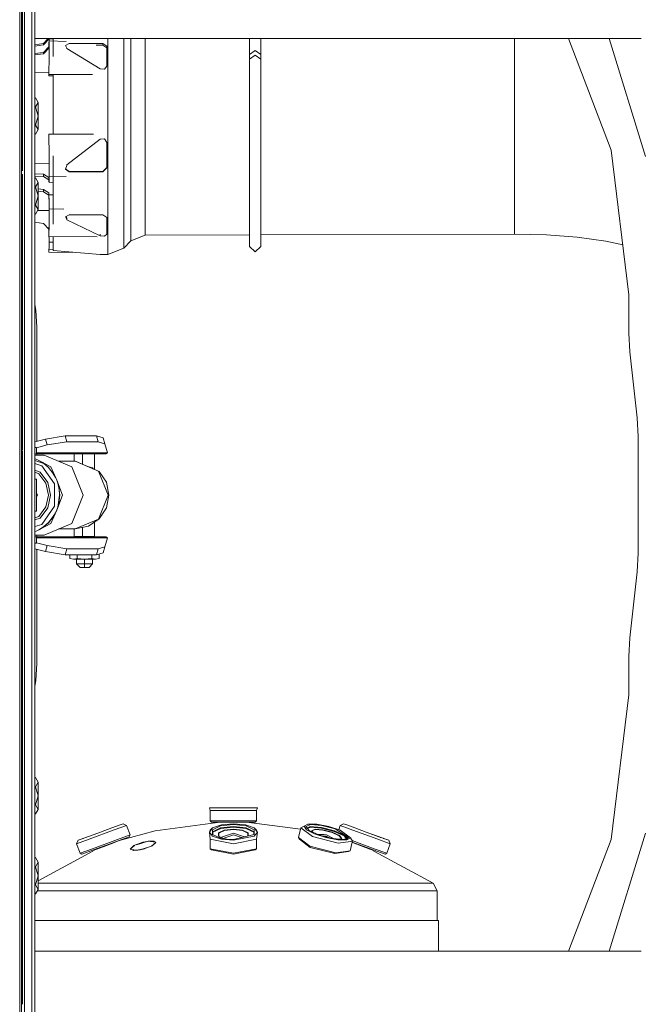
# Model space of a CAD drawing. Units: millimetres. Extents: x 835 to 9970, y -1525 to 1739.
# Drawn here: x 4353 to 4820, y -382 to 357 of the extents above; entities that cross this region are included whole.
import ezdxf

# ---------------------------------------------------------------- set-up
doc = ezdxf.new("R2010")
doc.units = ezdxf.units.MM
doc.layers.add('1', color=7, linetype='Continuous', true_color=0xffffff)

msp = doc.modelspace()

# ---------------------------------------------------------------- linework, layer by layer
at = {"layer": '1', "color": 18, "linetype": 'Continuous', "lineweight": 13}
for p, q in [((4355.400103, 243.193221), (4355.400103, 473.846495)), ((4353.360886, 261.08495), (4353.380221, 413.723528)), ((4354.59997, 206.501231), (4354.59997, 413.542122)), ((4356.884497, 401.061356), (4356.88402, 240.586281)), ((4362.515467, 200.463042), (4362.515467, 400.801331)), ((4364.799994, 200.325474), (4364.799994, 400.526285)), ((4415.626543, 342.457503), (4364.799994, 342.457503)), ((4371.12047, 338.708907), (4374.710641, 342.457503)), ((4371.17626, 337.701827), (4375.306624, 342.013955)), ((4375.250357, 337.776124), (4375.416773, 342.14738)), ((4375.250357, 337.776124), (4375.366705, 340.178281)), ((4375.306624, 342.013955), (4375.281842, 342.457503)), ((4375.306624, 342.013955), (4375.306624, 342.457503)), ((4375.403422, 340.63381), (4375.344294, 329.022259)), ((4375.366705, 340.178281), (4375.394839, 339.096308)), ((4375.401098, 340.177526), (4375.366705, 340.178281)), ((4375.394839, 339.096308), (4375.403422, 340.63381)), ((4375.416773, 342.14738), (4375.403422, 340.63381)), ((4388.165539, 340.353559), (4375.405891, 340.633755)), ((4378.572958, 342.078073), (4375.416773, 342.14738)), ((4378.572958, 342.457503), (4378.572958, 340.564208)), ((4378.572958, 340.564208), (4378.572958, 335.203946)), ((4415.626543, 342.457503), (4819.824465, 342.457503)), ((4419.508951, 335.203946), (4419.508951, 342.457503)), ((4431.387919, 342.457503), (4431.387919, 331.739634)), ((4436.794298, 340.813488), (4436.794298, 342.457503)), ((4436.794298, 340.813488), (4436.794298, 327.933609)), ((4447.400587, 342.457503), (4447.400587, 339.112043)), ((4525.808829, 342.457503), (4525.808829, 330.413818)), ((4525.808829, 342.457503), (4525.808829, 330.413818)), ((4534.191149, 342.457503), (4534.191149, 330.413818)), ((4534.191149, 342.457503), (4534.191149, 330.413818)), ((4724.639433, 342.457503), (4724.639433, 338.766158)), ((4765.089385, 342.457503), (4797.163951, 258.624107)), ((4795.628437, 342.457503), (4823.008048, 254.000008)), ((4364.799994, 337.656312), (4371.12047, 338.708907)), ((4364.799994, 336.639907), (4371.17626, 337.701827)), ((4371.17626, 337.701827), (4371.12047, 338.708907)), ((4371.12047, 331.071913), (4375.250357, 335.267067)), ((4371.17626, 332.078993), (4375.250357, 336.216998)), ((4375.250357, 335.267067), (4375.250357, 337.776124)), ((4375.388854, 337.773083), (4375.250357, 337.776124)), ((4375.394839, 339.096308), (4375.344294, 329.022259)), ((4375.397423, 339.455815), (4375.394839, 339.096308)), ((4378.572958, 328.985838), (4378.572958, 335.203946)), ((4390.573042, 338.685125), (4387.735384, 337.298661)), ((4387.735384, 337.298661), (4388.62707, 335.199714)), ((4388.62707, 335.199714), (4388.733881, 334.948838)), ((4413.784998, 319.699258), (4388.733881, 334.948838)), ((4390.573042, 338.685125), (4415.624636, 338.685125)), ((4410.754295, 337.514997), (4415.624636, 337.514997)), ((4415.624636, 338.685125), (4415.624636, 337.514997)), ((4418.624895, 336.623341), (4415.624636, 338.685125)), ((4415.624636, 337.514997), (4418.624895, 335.45801)), ((4418.624895, 336.623341), (4418.624895, 335.07967)), ((4418.624895, 335.07967), (4418.624895, 321.702152)), ((4419.508951, 316.311449), (4419.508951, 335.203946)), ((4447.400587, 337.018222), (4447.400587, 339.112043)), ((4447.400587, 337.018222), (4447.400587, 324.840456)), ((4525.808829, 330.413818), (4530.000227, 333.377302)), ((4530.000227, 333.377302), (4534.191149, 330.413818)), ((4724.639433, 338.766158), (4724.639433, 337.018222)), ((4724.639433, 317.318171), (4724.639433, 337.018222)), ((4364.799994, 331.197634), (4371.17626, 332.078993)), ((4364.799994, 330.198286), (4371.12047, 331.071913)), ((4371.12047, 331.071913), (4371.17626, 332.078993)), ((4375.344294, 329.022259), (4375.288981, 315.480769)), ((4431.387919, 313.869625), (4431.387919, 331.739634)), ((4436.794298, 311.18691), (4436.794298, 327.933609)), ((4525.808829, 330.413818), (4525.808829, 327.055067)), ((4525.808829, 327.055067), (4530.000227, 330.01855)), ((4525.808829, 327.055067), (4525.808829, 303.570539)), ((4530.000227, 330.01855), (4534.191149, 327.055067)), ((4534.191149, 330.413818), (4534.191149, 327.055067)), ((4534.191149, 327.055067), (4534.191149, 303.570539)), ((4413.784998, 319.699258), (4416.944044, 319.421828)), ((4416.944044, 319.421828), (4418.624895, 321.702152)), ((4447.400587, 310.440004), (4447.400587, 324.840456)), ((4375.294888, 316.926943), (4364.799994, 317.110139)), ((4408.020663, 315.548543), (4375.288981, 315.480769)), ((4375.301378, 314.50814), (4375.288981, 315.480769)), ((4378.572958, 314.516631), (4375.301378, 314.50814)), ((4378.572958, 294.344187), (4378.572958, 315.417211)), ((4419.508951, 316.311449), (4419.508951, 294.344187)), ((4431.387919, 313.869625), (4431.387919, 293.091238)), ((4436.794298, 311.18691), (4436.794298, 291.714668)), ((4447.400587, 309.006691), (4447.400587, 310.440004)), ((4724.639433, 317.318171), (4724.639433, 310.061395)), ((4447.400587, 309.006691), (4447.400587, 290.595919)), ((4525.808829, 303.570539), (4525.808829, 275.878102)), ((4534.191149, 303.570539), (4534.191149, 275.878102)), ((4724.639433, 290.595919), (4724.639433, 310.061395)), ((4364.799994, 297.913909), (4365.275877, 297.913909)), ((4367.099779, 294.510454), (4365.275877, 297.913909)), ((4364.799994, 291.106969), (4365.275877, 291.106969)), ((4365.275877, 291.106969), (4367.099779, 294.510454)), ((4367.099779, 284.299999), (4365.275877, 291.106969)), ((4367.099779, 284.299999), (4367.099779, 294.510454)), ((4378.572958, 294.344187), (4378.572958, 270.768601)), ((4419.508951, 294.344187), (4419.508951, 270.79919)), ((4431.387919, 270.820469), (4431.387919, 293.091238)), ((4436.794298, 270.843863), (4436.794298, 291.714668)), ((4447.400587, 290.595919), (4447.400587, 270.862877)), ((4724.639433, 290.595919), (4724.639433, 268.978685)), ((4365.275877, 277.49303), (4367.099779, 284.299999)), ((4367.099779, 274.089575), (4367.099779, 284.299999)), ((4364.799994, 277.49303), (4365.275877, 277.49303)), ((4367.099779, 274.089575), (4365.275877, 277.49303)), ((4365.275877, 270.68609), (4367.099779, 274.089575)), ((4525.808829, 275.878102), (4525.808829, 247.31791)), ((4534.191149, 275.878102), (4534.191149, 247.31791)), ((4364.799994, 270.68609), (4365.275877, 270.68609)), ((4408.717381, 270.805427), (4375.288981, 270.764589)), ((4375.344294, 254.415363), (4375.288981, 270.764589)), ((4413.784998, 266.848296), (4388.733881, 247.627079)), ((4416.944044, 267.175585), (4413.784998, 266.848296)), ((4418.624895, 264.464676), (4416.944044, 267.175585)), ((4419.508951, 247.280985), (4419.508951, 270.79919)), ((4431.387919, 270.820469), (4431.387919, 248.575091)), ((4436.794298, 270.843863), (4436.794298, 249.996841)), ((4447.400587, 269.078612), (4447.400587, 270.862877)), ((4447.400587, 251.152277), (4447.400587, 269.078612)), ((4724.639433, 268.978685), (4724.639433, 260.91969)), ((4353.355425, 217.975929), (4353.360886, 261.082741)), ((4418.624895, 264.464676), (4418.624895, 247.315913)), ((4724.639433, 232.807398), (4724.639433, 260.91969)), ((4375.403422, 238.599807), (4375.344294, 254.415363)), ((4378.572958, 254.464253), (4378.572958, 247.280985)), ((4797.163951, 258.624107), (4810.438621, 150.180966)), ((4364.799994, 248.636372), (4375.364865, 248.912991)), ((4375.394839, 239.307955), (4375.365183, 248.827792)), ((4378.572958, 238.691182), (4378.572958, 247.280985)), ((4388.62707, 247.282624), (4387.735384, 244.400859)), ((4390.573042, 242.454618), (4387.735384, 244.400859)), ((4390.573042, 242.788151), (4387.820283, 244.675237)), ((4388.733881, 247.627079), (4388.62707, 247.282624)), ((4418.624895, 245.669216), (4415.624636, 242.788151)), ((4415.624636, 242.454618), (4418.624895, 245.337039)), ((4418.624895, 245.337039), (4418.624895, 247.315913)), ((4419.508951, 225.392312), (4419.508951, 247.280985)), ((4431.387919, 227.871031), (4431.387919, 248.575091)), ((4436.794298, 249.996841), (4436.794298, 230.594262)), ((4447.400587, 251.152277), (4447.400587, 232.807398)), ((4525.808829, 247.31791), (4525.808829, 221.334666)), ((4534.191149, 247.31791), (4534.191149, 221.334666)), ((4355.400103, 158.030093), (4355.400103, 240.706415)), ((4356.88402, 240.586281), (4356.88402, 33.835877)), ((4364.799994, 241.004619), (4371.12047, 240.596458)), ((4364.799994, 239.281201), (4371.17626, 238.869429)), ((4364.799994, 237.913921), (4365.275877, 237.913921)), ((4367.099779, 234.510437), (4365.275877, 237.913921)), ((4371.12047, 240.596458), (4375.250357, 238.216296)), ((4371.17626, 238.869429), (4371.12047, 240.596458)), ((4371.17626, 238.869429), (4375.258043, 236.517261)), ((4375.250357, 238.216296), (4375.250357, 236.753166)), ((4375.250357, 236.753166), (4375.370462, 236.756628)), ((4375.250357, 236.753166), (4375.366705, 236.363411)), ((4375.306624, 235.026151), (4375.250357, 236.753166)), ((4375.394839, 239.307955), (4375.366705, 236.363411)), ((4375.403422, 238.599807), (4375.394839, 239.307955)), ((4388.187085, 238.968348), (4375.403422, 238.599807)), ((4375.416773, 234.478951), (4375.403422, 238.599807)), ((4375.406423, 236.757665), (4375.40939, 236.75775)), ((4378.572958, 214.593931), (4378.572958, 238.396402)), ((4390.573042, 242.788151), (4415.624636, 242.788151)), ((4390.573042, 242.454618), (4390.573042, 242.788151)), ((4390.573042, 242.454618), (4415.624636, 242.454618)), ((4415.624636, 242.454618), (4415.624636, 242.788151)), ((4364.799994, 231.106967), (4365.275877, 231.106967)), ((4365.275877, 231.106967), (4367.099779, 234.510437)), ((4367.099779, 224.299997), (4365.275877, 231.106967)), ((4367.099779, 224.299997), (4367.099779, 234.510437)), ((4367.099779, 229.688177), (4371.17626, 229.226962)), ((4371.12047, 227.499947), (4371.17626, 229.226962)), ((4371.17626, 229.226962), (4375.306624, 226.646245)), ((4375.306624, 235.026151), (4375.416773, 234.478951)), ((4375.410663, 236.364678), (4375.366705, 236.363411)), ((4378.572958, 234.56994), (4375.416773, 234.478951)), ((4436.794298, 230.594262), (4436.794298, 213.958383)), ((4447.400587, 228.525788), (4447.400587, 232.807398)), ((4724.639433, 232.807398), (4724.639433, 228.785768)), ((4365.275877, 217.493042), (4367.099779, 224.299997)), ((4367.099779, 227.95484), (4371.12047, 227.499947)), ((4367.099779, 214.089558), (4367.099779, 224.299997)), ((4371.12047, 227.499947), (4375.250357, 224.919215)), ((4375.250357, 224.919215), (4375.306624, 226.646245)), ((4375.250357, 223.456085), (4375.306624, 225.183114)), ((4375.250357, 224.919215), (4375.250357, 223.456085)), ((4375.250357, 223.456085), (4375.366705, 220.002487)), ((4375.306624, 226.646245), (4375.306624, 225.183114)), ((4375.306624, 225.183114), (4375.416773, 220.349118)), ((4378.572958, 225.118663), (4375.306624, 225.183114)), ((4419.508951, 206.624851), (4419.508951, 225.392312)), ((4431.387919, 227.871031), (4431.387919, 210.119262)), ((4447.400587, 228.525788), (4447.400587, 217.078403)), ((4724.639433, 210.538894), (4724.639433, 228.785768)), ((4353.355425, 217.975929), (4353.353995, 206.591561)), ((4364.799994, 217.493042), (4365.275877, 217.493042)), ((4367.099779, 214.089558), (4365.275877, 217.493042)), ((4375.403422, 214.656472), (4375.344294, 203.062624)), ((4375.394839, 215.935573), (4375.346678, 204.602078)), ((4375.366705, 220.002487), (4375.394839, 215.935573)), ((4375.394839, 215.935573), (4375.403422, 214.656472)), ((4375.416773, 220.349118), (4375.403422, 214.656472)), ((4386.38669, 214.43975), (4375.403422, 214.656472)), ((4378.572958, 206.624851), (4378.572958, 214.593931)), ((4447.400587, 217.078403), (4447.400587, 205.037192)), ((4525.808829, 221.334666), (4525.808829, 201.062396)), ((4534.191149, 221.334666), (4534.191149, 201.062396)), ((4364.799994, 210.686088), (4365.275877, 210.686088)), ((4365.275877, 210.686088), (4367.099779, 214.089558)), ((4366.67433, 213.295653), (4375.383577, 213.28535)), ((4390.573042, 210.272938), (4387.735384, 208.771169)), ((4387.735384, 208.771169), (4388.62707, 206.628993)), ((4388.670939, 207.90574), (4388.207589, 209.021073)), ((4388.733881, 207.754463), (4388.670939, 207.90574)), ((4388.733881, 206.372947), (4388.733881, 207.754463)), ((4390.573042, 210.272938), (4415.624636, 210.272923)), ((4418.624895, 208.063662), (4415.624636, 210.272923)), ((4418.624895, 206.773549), (4418.624895, 208.063662)), ((4431.387919, 196.529552), (4431.387919, 210.119262)), ((4436.794298, 213.958383), (4436.794298, 201.222926)), ((4724.639433, 210.538894), (4724.639433, 202.233583)), ((4353.353995, 206.591561), (4353.345412, -0.000272)), ((4354.59997, 206.501231), (4354.59997, -1.819863)), ((4362.515467, 0), (4362.515467, 200.463042)), ((4364.799994, 204.728794), (4371.12047, 203.676194)), ((4364.799994, 0), (4364.799994, 200.325474)), ((4371.12047, 203.676194), (4375.250357, 199.364066)), ((4375.344294, 203.062624), (4375.288981, 193.79583)), ((4375.346678, 204.602078), (4375.311536, 197.57462)), ((4378.572958, 203.027713), (4378.572958, 206.624851)), ((4388.733881, 206.372947), (4388.62707, 206.628993)), ((4413.784998, 194.292977), (4388.733881, 206.372947)), ((4418.624895, 206.773549), (4418.624895, 195.593432)), ((4419.508951, 192.257568), (4419.508951, 206.624851)), ((4436.794298, 201.222926), (4436.794298, 193.255782)), ((4447.400587, 205.037192), (4447.400587, 201.614156)), ((4447.400587, 197.504371), (4447.400587, 201.614156)), ((4525.808829, 201.062396), (4525.808829, 188.946232)), ((4534.191149, 201.062396), (4534.191149, 188.946232)), ((4724.639433, 202.233583), (4724.639433, 197.504371)), ((4375.250357, 199.364066), (4375.250357, 196.854994)), ((4375.250357, 196.854994), (4375.307239, 196.854632)), ((4375.250357, 196.854994), (4375.297179, 195.16931)), ((4411.486951, 193.573557), (4375.288981, 193.79583)), ((4375.335337, 193.795545), (4375.366705, 192.666233)), ((4375.394839, 189.659566), (4375.366705, 192.666233)), ((4375.391542, 189.367078), (4375.366705, 192.666233)), ((4378.572958, 183.26959), (4378.572958, 193.775665)), ((4413.784998, 194.292977), (4413.784998, 195.683494)), ((4413.784998, 194.292977), (4416.944044, 194.118679)), ((4416.944044, 194.118679), (4418.624895, 195.593432)), ((4419.508951, 183.26959), (4419.508951, 192.257568)), ((4431.387919, 196.529552), (4431.387919, 188.027993)), ((4447.400587, 194.993272), (4436.794298, 190.599903)), ((4436.794298, 193.255782), (4436.794298, 190.599903)), ((4447.400587, 197.504371), (4447.400587, 194.993272)), ((4525.808829, 195.189807), (4447.400587, 194.993272)), ((4724.639433, 195.688188), (4534.191149, 195.210818)), ((4724.639433, 195.688188), (4724.639433, 197.504371)), ((4724.639433, 195.688188), (4748.68204, 195.085213)), ((4748.68204, 195.085213), (4771.801012, 193.299428)), ((4793.107497, 190.399468), (4771.801012, 193.299428)), ((4375.346678, 185.385928), (4375.301378, 184.02119)), ((4375.394839, 189.659566), (4375.346678, 185.385928)), ((4378.572958, 189.639357), (4375.394839, 189.659566)), ((4431.387919, 185.193971), (4419.508951, 180.273399)), ((4436.794298, 190.599903), (4431.387919, 185.193971)), ((4431.387919, 185.193971), (4431.387919, 188.027993)), ((4525.808829, 188.946232), (4525.808829, 186.447531)), ((4525.808829, 186.447531), (4530.000227, 182.272479)), ((4530.000227, 182.272479), (4534.191149, 186.447531)), ((4534.191149, 188.946232), (4534.191149, 186.447531)), ((4805.841158, 187.738453), (4793.107497, 190.399468)), ((4375.288981, 182.021275), (4375.301378, 184.02119)), ((4395.316869, 181.893828), (4375.288981, 182.021275)), ((4378.572958, 184.0004), (4375.301378, 184.02119)), ((4378.572958, 183.26959), (4413.784998, 180.376396)), ((4419.508951, 180.273399), (4413.784998, 180.376396)), ((4419.508951, 180.273399), (4419.508951, 183.26959)), ((4355.400103, 33.852773), (4355.400103, 158.030093)), ((4355.376738, 33.853039), (4355.376738, 152.930914)), ((4810.438621, 150.180966), (4810.438621, 121.339507)), ((4364.799994, 142.963356), (4365.548151, 138.655305)), ((4364.799994, 142.963356), (4365.548151, 138.655305)), ((4365.548151, 138.655305), (4366.138953, 125.955299)), ((4365.548151, 138.655305), (4366.138953, 125.955299)), ((4366.138953, 125.955299), (4366.138953, 40.150886)), ((4366.138953, 125.955299), (4366.138953, 40.150886)), ((4810.438621, 121.339507), (4811.216819, 107.303619)), ((4811.216819, 107.303619), (4816.721904, 57.796381)), ((4816.721904, 57.796381), (4817.500102, 43.760493)), ((4364.799994, 39.796937), (4372.780817, 41.906644)), ((4364.799994, 39.796937), (4372.780817, 41.906644)), ((4365.892905, 35.267868), (4374.032038, 37.419423)), ((4365.892905, 35.267868), (4374.032038, 37.419423)), ((4387.408274, 44.227511), (4372.780817, 41.906644)), ((4372.780817, 41.906644), (4387.408274, 44.227511)), ((4374.032038, 37.419423), (4372.780817, 41.906644)), ((4374.032038, 37.419423), (4372.780817, 41.906644)), ((4388.659018, 39.74029), (4374.032038, 37.419423)), ((4374.032038, 37.419423), (4388.659018, 39.74029)), ((4388.659018, 39.74029), (4387.408274, 44.227511)), ((4411.087054, 44.227511), (4387.408274, 44.227511)), ((4387.408274, 44.227511), (4411.087054, 44.227511)), ((4388.659018, 39.74029), (4387.408274, 44.227511)), ((4412.338274, 39.74029), (4388.659018, 39.74029)), ((4388.659018, 39.74029), (4412.338274, 39.74029)), ((4411.087054, 44.227511), (4412.338274, 39.74029)), ((4416.033285, 42.735074), (4411.087054, 44.227511)), ((4411.087054, 44.227511), (4416.033285, 42.735074)), ((4412.338274, 39.74029), (4411.087054, 44.227511)), ((4417.284506, 38.247854), (4412.338274, 39.74029)), ((4412.338274, 39.74029), (4417.284506, 38.247854)), ((4417.284506, 38.247854), (4416.033285, 42.735074)), ((4417.284506, 38.247854), (4416.033285, 42.735074)), ((4419.183748, 31.435933), (4417.284506, 38.247854)), ((4419.183748, 31.435933), (4417.284506, 38.247854)), ((4817.500102, 43.760493), (4817.500102, -43.760493)), ((4355.400103, -158.030093), (4355.400103, 33.328319)), ((4356.88402, 33.835877), (4356.88402, 0.003246)), ((4365.892905, 35.540201), (4364.799994, 35.540201)), ((4365.892905, 35.540201), (4364.799994, 35.540201)), ((4364.799994, 30.765001), (4365.892905, 30.765001)), ((4365.892905, 30.765001), (4364.799994, 30.765001)), ((4364.799994, 29.787101), (4371.721285, 29.787101)), ((4365.892905, 35.540201), (4365.892905, 30.765001)), ((4365.892905, 35.540201), (4365.892905, 30.765001)), ((4419.183748, 31.435933), (4365.892905, 31.435933)), ((4365.892905, 31.435933), (4419.183748, 31.435933)), ((4365.892905, 30.765001), (4418.039339, 30.765001)), ((4365.892905, 30.765001), (4418.039339, 30.765001)), ((4366.138953, 30.765001), (4366.138953, 29.787101)), ((4366.138953, 30.765001), (4366.138953, 29.787101)), ((4371.721285, 29.787101), (4392.459887, 21.008505)), ((4394.332426, 30.765001), (4394.332426, 25.2151)), ((4400.414484, 30.765001), (4400.414484, 22.926711)), ((4409.52112, 30.765001), (4409.52112, 19.071865)), ((4418.039339, 30.765001), (4419.183748, 31.435933)), ((4418.039339, 30.765001), (4419.183748, 31.435933)), ((4365.680712, 26.889009), (4364.799994, 27.153109)), ((4364.799994, 27.068041), (4365.680712, 26.889009)), ((4371.507662, 23.446487), (4364.799994, 25.673784)), ((4369.920271, 21.802563), (4364.799994, 23.502764)), ((4365.680712, 26.889009), (4376.754301, 21.008505)), ((4370.638388, 24.180975), (4365.680712, 26.889009)), ((4374.983805, 20.536574), (4370.638388, 24.180975)), ((4374.918478, 20.46969), (4371.507662, 23.446487)), ((4382.522203, 25.2151), (4394.849318, 25.2151)), ((4394.849318, 25.2151), (4395.650404, 24.94335)), ((4412.424105, 17.775612), (4394.849318, 25.2151)), ((4395.650404, 24.94335), (4413.037318, 17.583456)), ((4364.799994, 18.500836), (4368.681925, 17.037291)), ((4367.643851, 15.893254), (4364.799994, 16.965425)), ((4372.996348, 8.667313), (4367.643851, 15.893254)), ((4368.681925, 17.037291), (4374.414938, 9.29719)), ((4379.581469, 8.213564), (4369.920271, 21.802563)), ((4377.831476, 16.984308), (4374.918478, 20.46969)), ((4378.55007, 16.095856), (4374.983805, 20.536574)), ((4381.199854, 11.02948), (4376.754301, 21.008505)), ((4377.831476, 16.984308), (4380.174654, 13.076164)), ((4379.996794, 13.629187), (4378.55007, 16.095856)), ((4401.050108, -0.1849), (4392.459887, 21.008505)), ((4407.899397, 20.272352), (4404.460397, 21.214073)), ((4408.75801, 19.39489), (4407.899397, 20.272352)), ((4419.703978, -0.1849), (4412.424105, 17.775612)), ((4418.367403, 9.431265), (4413.037318, 17.583456)), ((4414.507858, 15.334313), (4414.845961, 15.191127)), ((4415.210264, 14.293101), (4414.845961, 15.191127)), ((4365.892428, 11.7531), (4364.799994, 11.7531)), ((4365.892428, -12.1229), (4365.892428, 11.7531)), ((4372.996348, 8.667313), (4374.897021, -0.1849)), ((4374.414938, 9.29719), (4376.451033, -0.1849)), ((4379.581469, -8.583364), (4379.581469, 8.213564)), ((4381.199854, 11.02948), (4379.996794, 13.629187)), ((4380.174654, 13.076164), (4381.1145, 10.993283)), ((4381.1145, 10.993283), (4381.891268, 8.841487)), ((4381.199854, 11.02948), (4385.344523, -0.1849)), ((4382.147806, 8.321773), (4381.199854, 11.02948)), ((4381.891268, 8.841487), (4382.500189, 6.634039)), ((4382.147806, 8.321773), (4382.831591, 5.532142)), ((4415.188626, 14.293101), (4415.210264, 14.293101)), ((4415.210264, 14.293101), (4415.206255, 14.266137)), ((4418.367403, 9.431265), (4420.238989, -0.1849)), ((4356.88402, 0.003246), (4356.88402, -175.359294)), ((4362.515467, -200.463042), (4362.515467, 0)), ((4364.799994, -200.325474), (4364.799994, 0)), ((4366.64583, -0.1849), (4365.892428, 1.485116)), ((4382.938402, 4.384551), (4382.500189, 6.634039)), ((4382.831591, 5.532142), (4383.382815, -0.1849)), ((4383.290308, -0.1849), (4382.938402, 4.384551)), ((4353.345412, -0.000272), (4353.345412, -1.820652)), ((4353.348273, -117.151521), (4353.345412, -1.820652)), ((4354.59997, -117.100418), (4354.59997, -1.819863)), ((4365.892428, -1.854916), (4366.64583, -0.1849)), ((4374.897021, -0.1849), (4372.996348, -9.037114)), ((4376.451033, -0.1849), (4374.414938, -9.66699)), ((4381.199854, -11.39928), (4385.344523, -0.1849)), ((4381.891268, -9.211286), (4383.290308, -0.1849)), ((4382.147806, -8.691573), (4382.831591, -5.901942)), ((4383.382815, -0.1849), (4382.831591, -5.901942)), ((4392.459887, -21.378305), (4401.050108, -0.1849)), ((4412.424105, -18.145412), (4419.703978, -0.1849)), ((4418.367403, -9.801066), (4420.238989, -0.1849)), ((4365.892428, -12.1229), (4364.799994, -12.1229)), ((4372.996348, -9.037114), (4367.643851, -16.263055)), ((4374.414938, -9.66699), (4368.681925, -17.407091)), ((4379.581469, -8.583364), (4369.920271, -22.172363)), ((4381.199854, -11.39928), (4376.754301, -21.378305)), ((4379.996794, -13.998987), (4378.55007, -16.465656)), ((4380.174654, -13.445962), (4379.078406, -15.447083)), ((4379.996794, -13.998987), (4381.199854, -11.39928)), ((4380.174654, -13.445962), (4381.1145, -11.363083)), ((4381.891268, -9.211286), (4381.1145, -11.363083)), ((4381.199854, -11.39928), (4382.147806, -8.691573)), ((4418.367403, -9.801066), (4413.037318, -17.953256)), ((4415.210264, -14.6629), (4414.845961, -15.560926)), ((4415.188626, -14.6629), (4415.210264, -14.6629)), ((4415.206256, -14.635937), (4415.210264, -14.6629)), ((4367.643851, -16.263055), (4364.799994, -17.335225)), ((4368.681925, -17.407091), (4364.799994, -18.870636)), ((4368.224638, -26.029238), (4376.754301, -21.378305)), ((4370.638388, -24.550775), (4374.983805, -20.906374)), ((4374.918478, -20.83949), (4371.507662, -23.816286)), ((4371.721285, -30.156899), (4392.459887, -21.378305)), ((4374.918478, -20.83949), (4377.831476, -17.354107)), ((4374.983805, -20.906374), (4378.55007, -16.465656)), ((4379.078406, -15.447083), (4377.831476, -17.354107)), ((4412.424105, -18.145412), (4394.849318, -25.584901)), ((4405.060309, -23.400376), (4413.037318, -17.953256)), ((4409.52112, -20.3543), (4409.52112, -31.134799)), ((4414.507858, -15.704113), (4414.845961, -15.560926)), ((4369.920271, -22.172363), (4364.799994, -23.872564)), ((4365.645426, -27.171422), (4364.799994, -27.490144)), ((4365.680712, -27.25881), (4364.799994, -27.580882)), ((4365.645426, -27.171422), (4367.683428, -26.2112)), ((4365.680712, -27.25881), (4368.224638, -26.029238)), ((4371.507662, -23.816286), (4367.683428, -26.2112)), ((4368.224638, -26.029238), (4370.638388, -24.550775)), ((4382.5222, -25.584901), (4394.849318, -25.584901)), ((4394.332426, -25.584901), (4394.332426, -31.134799)), ((4394.849318, -25.584901), (4405.060309, -23.400376)), ((4400.414484, -24.394297), (4400.414484, -31.134799)), ((4364.799994, -30.156899), (4371.721285, -30.156899)), ((4365.892905, -31.465001), (4364.799994, -31.465001)), ((4365.892905, -31.465001), (4364.799994, -31.465001)), ((4364.799994, -36.240201), (4365.892905, -36.240201)), ((4365.892905, -36.240201), (4364.799994, -36.240201)), ((4365.892905, -31.465001), (4365.892905, -36.240201)), ((4365.892905, -31.465001), (4365.892905, -36.240201)), ((4418.039339, -31.465001), (4365.892905, -31.465001)), ((4365.892905, -31.465001), (4418.039339, -31.465001)), ((4419.183748, -32.13593), (4365.892905, -32.13593)), ((4419.183748, -32.13593), (4365.892905, -32.13593)), ((4365.892905, -35.967867), (4374.032038, -38.119424)), ((4365.892905, -35.967867), (4374.032038, -38.119424)), ((4366.138953, -30.156899), (4366.138953, -31.465001)), ((4366.138953, -30.156899), (4366.138953, -31.465001)), ((4400.414484, -31.134799), (4394.332426, -31.134799)), ((4396.097201, -31.465001), (4396.097201, -31.134799)), ((4407.898443, -31.134799), (4400.414484, -31.134799)), ((4402.037161, -31.465001), (4402.037161, -31.134799)), ((4407.898443, -31.134799), (4409.52112, -31.134799)), ((4407.977122, -31.465001), (4407.977122, -31.134799)), ((4419.183748, -32.13593), (4417.284506, -38.947854)), ((4419.183748, -32.13593), (4417.284506, -38.947854)), ((4418.039339, -31.465001), (4419.183748, -32.13593)), ((4418.039339, -31.465001), (4419.183748, -32.13593)), ((4364.799994, -40.496936), (4372.780817, -42.606644)), ((4364.799994, -40.496936), (4372.780817, -42.606644)), ((4366.138953, -40.850886), (4366.138953, -126.65531)), ((4366.138953, -40.850886), (4366.138953, -126.65531)), ((4374.032038, -38.119424), (4372.780817, -42.606644)), ((4374.032038, -38.119424), (4372.780817, -42.606644)), ((4387.408274, -44.927511), (4372.780817, -42.606644)), ((4372.780817, -42.606644), (4387.408274, -44.927511)), ((4388.659018, -40.440291), (4374.032038, -38.119424)), ((4374.032038, -38.119424), (4388.659018, -40.440291)), ((4388.659018, -40.440291), (4387.408274, -44.927511)), ((4387.408274, -44.927511), (4388.659018, -40.440291)), ((4412.338274, -40.440291), (4388.659018, -40.440291)), ((4388.659018, -40.440291), (4412.338274, -40.440291)), ((4412.338274, -40.440291), (4411.087054, -44.927511)), ((4412.338274, -40.440291), (4411.087054, -44.927511)), ((4416.033285, -43.435074), (4411.087054, -44.927511)), ((4411.087054, -44.927511), (4416.033285, -43.435074)), ((4417.284506, -38.947854), (4412.338274, -40.440291)), ((4412.338274, -40.440291), (4417.284506, -38.947854)), ((4417.284506, -38.947854), (4416.033285, -43.435074)), ((4417.284506, -38.947854), (4416.033285, -43.435074)), ((4817.500102, -43.760493), (4816.721904, -57.796381)), ((4411.087054, -44.927511), (4387.408274, -44.927511)), ((4387.408274, -44.927511), (4411.087054, -44.927511)), ((4391.067522, -44.927511), (4391.067522, -47.705289)), ((4393.809813, -48.2402), (4391.067522, -47.705289)), ((4396.55258, -47.705289), (4393.809813, -48.2402)), ((4402.037161, -48.2402), (4393.809813, -48.2402)), ((4396.097201, -51.839799), (4396.097201, -48.2402)), ((4396.55258, -44.927511), (4396.55258, -47.705289)), ((4396.55258, -47.705289), (4402.037161, -48.2402)), ((4407.522219, -47.705289), (4402.037161, -48.2402)), ((4402.037161, -48.2402), (4410.264509, -48.2402)), ((4402.037161, -51.839799), (4402.037161, -48.2402)), ((4407.522219, -44.927511), (4407.522219, -47.705289)), ((4407.522219, -47.705289), (4410.264509, -48.2402)), ((4407.977122, -51.839799), (4407.977122, -48.2402)), ((4410.264509, -48.2402), (4413.0068, -47.705289)), ((4413.0068, -44.348262), (4413.0068, -47.705289)), ((4402.037161, -51.839799), (4396.097201, -51.839799)), ((4398.717421, -54.459799), (4396.097201, -51.839799)), ((4402.037161, -54.459799), (4398.717421, -54.459799)), ((4407.977122, -51.839799), (4402.037161, -51.839799)), ((4402.037161, -54.459799), (4402.037161, -51.839799)), ((4405.357378, -54.459799), (4402.037161, -54.459799)), ((4405.357378, -54.459799), (4407.977122, -51.839799)), ((4816.721904, -57.796381), (4811.216819, -107.303619)), ((4811.216819, -107.303619), (4810.438621, -121.339507)), ((4353.348273, -117.151521), (4353.356379, -217.972994)), ((4354.59997, -273.733616), (4354.59997, -117.100418)), ((4810.438621, -121.339507), (4810.438621, -150.180966)), ((4365.548151, -139.355302), (4366.138953, -126.65531)), ((4366.138953, -126.65531), (4365.548151, -139.355302)), ((4364.799994, -143.663353), (4365.548151, -139.355302)), ((4365.548151, -139.355302), (4364.799994, -143.663353)), ((4810.438621, -150.180966), (4797.163951, -258.624107)), ((4355.400103, -382.19271), (4355.400103, -158.030093)), ((4356.88402, -175.359294), (4356.884497, -382.002026)), ((4362.515467, -400.801331), (4362.515467, -200.463042)), ((4364.799994, -400.526285), (4364.799994, -200.325474)), ((4364.799994, -212.236077), (4365.275877, -212.236077)), ((4367.099779, -215.639561), (4365.275877, -212.236077)), ((4353.356379, -217.972994), (4353.359689, -261.080374)), ((4364.799994, -219.043046), (4365.275877, -219.043046)), ((4365.275877, -219.043046), (4367.099779, -215.639561)), ((4367.099779, -225.850001), (4365.275877, -219.043046)), ((4367.099779, -225.850001), (4367.099779, -215.639561)), ((4365.275877, -232.656956), (4367.099779, -225.850001)), ((4367.099779, -236.060441), (4367.099779, -225.850001)), ((4364.799994, -232.656956), (4365.275877, -232.656956)), ((4367.099779, -236.060441), (4365.275877, -232.656956)), ((4365.275877, -239.463925), (4367.099779, -236.060441)), ((4495.704668, -234.947234), (4498.116511, -234.947234)), ((4496.384161, -236.947238), (4495.704668, -234.947234)), ((4504.70497, -234.947234), (4498.116511, -234.947234)), ((4513.704794, -234.947234), (4504.70497, -234.947234)), ((4513.704794, -234.947234), (4529.293078, -234.947234)), ((4531.70492, -234.947234), (4529.293078, -234.947234)), ((4531.025427, -236.947238), (4531.70492, -234.947234)), ((4364.799994, -239.463925), (4365.275877, -239.463925)), ((4513.704794, -236.947238), (4496.384161, -236.947238)), ((4496.384161, -244.597226), (4496.384161, -236.947238)), ((4531.025427, -236.947238), (4513.704794, -236.947238)), ((4531.025427, -244.597226), (4531.025427, -236.947238)), ((4422.548311, -249.973148), (4414.096373, -253.065735)), ((4428.735274, -247.7092), (4422.548311, -249.973148)), ((4433.565634, -248.071522), (4424.174803, -251.507729)), ((4431.00025, -246.880546), (4428.735274, -247.7092)), ((4433.565634, -248.071522), (4431.00025, -246.880546)), ((4436.194437, -255.255699), (4433.565634, -248.071522)), ((4503.806608, -245.597228), (4455.06336, -252.050638)), ((4495.704668, -253.085852), (4498.116511, -249.99325)), ((4513.704794, -244.597226), (4496.384161, -244.597226)), ((4497.250098, -245.597228), (4496.384161, -244.597226)), ((4496.384161, -251.527846), (4498.116511, -249.99325)), ((4513.704794, -245.597228), (4497.250098, -245.597228)), ((4498.012083, -251.333803), (4504.006403, -248.498902)), ((4504.006403, -250.00149), (4498.012083, -252.836376)), ((4504.70497, -247.729301), (4498.116511, -249.99325)), ((4498.392599, -253.254473), (4504.241484, -250.488311)), ((4504.006403, -248.498902), (4513.704794, -247.416079)), ((4504.006403, -250.00149), (4513.704794, -248.918653)), ((4513.704794, -249.431744), (4504.241484, -250.488311)), ((4504.70497, -247.729301), (4513.704794, -246.900648)), ((4513.704794, -250.954747), (4506.846445, -251.720458)), ((4513.704794, -251.177639), (4506.962317, -251.930416)), ((4531.025427, -244.597226), (4513.704794, -244.597226)), ((4530.159014, -245.597228), (4513.704794, -245.597228)), ((4522.704619, -247.729301), (4513.704794, -246.900648)), ((4523.403185, -248.498902), (4513.704794, -247.416079)), ((4523.403185, -250.00149), (4513.704794, -248.918653)), ((4523.168104, -250.488311), (4513.704794, -249.431744)), ((4520.563143, -251.720458), (4513.704794, -250.954747)), ((4513.704794, -251.177639), (4520.447272, -251.930416)), ((4522.704619, -247.729301), (4529.293078, -249.99325)), ((4529.016512, -253.254473), (4523.168104, -250.488311)), ((4529.397028, -251.333803), (4523.403185, -248.498902)), ((4523.403185, -250.00149), (4529.397028, -252.836376)), ((4523.60298, -245.597228), (4564.079286, -250.956128)), ((4529.293078, -249.99325), (4531.70492, -253.085852)), ((4531.025427, -251.527846), (4529.293078, -249.99325)), ((4530.159014, -245.597228), (4531.025427, -244.597226)), ((4562.48905, -257.182002), (4564.326781, -249.98717)), ((4564.326781, -249.98717), (4566.745299, -248.601213)), ((4564.326781, -249.98717), (4572.985667, -256.494462)), ((4566.745299, -248.601213), (4569.617289, -247.102991)), ((4568.546789, -251.293242), (4566.745299, -248.601213)), ((4568.198698, -248.97249), (4571.828383, -247.494757)), ((4570.674914, -252.010226), (4568.198698, -248.97249)), ((4571.444052, -248.999551), (4569.023921, -249.984845)), ((4571.647661, -249.510586), (4569.387394, -250.430741)), ((4569.617289, -247.102991), (4576.392191, -247.200012)), ((4571.444052, -248.999551), (4579.793947, -249.646246)), ((4579.794901, -250.141591), (4571.647661, -249.510586)), ((4580.178278, -248.141438), (4571.828383, -247.494757)), ((4574.966925, -251.004577), (4572.40011, -252.049565)), ((4572.562733, -252.249073), (4575.07469, -251.226425)), ((4574.966925, -251.004577), (4580.871123, -251.461893)), ((4580.879229, -251.675993), (4575.07469, -251.226425)), ((4576.392191, -247.200012), (4585.25564, -248.866305)), ((4589.674013, -252.170354), (4579.793947, -249.646246)), ((4589.435595, -252.604514), (4579.794901, -250.141591)), ((4580.178278, -248.141438), (4590.058344, -250.665545)), ((4585.25564, -248.866305), (4593.832033, -251.65537)), ((4600.171583, -257.140636), (4590.058344, -250.665545)), ((4592.726332, -251.295793), (4593.898791, -248.091623)), ((4593.898791, -248.091623), (4596.464175, -246.900648)), ((4593.898791, -248.091623), (4603.289622, -251.527846)), ((4598.729151, -247.729301), (4596.464175, -246.900648)), ((4604.916113, -249.99325), (4598.729151, -247.729301)), ((4613.368052, -253.085852), (4604.916113, -249.99325)), ((4396.001356, -261.816382), (4405.392187, -258.380175)), ((4399.456995, -258.422285), (4397.192496, -259.250939)), ((4399.456995, -258.422285), (4405.644434, -256.158352)), ((4399.456995, -258.422285), (4401.560324, -257.65267)), ((4399.456995, -258.422285), (4401.560324, -257.65267)), ((4400.55389, -258.02094), (4401.560324, -257.65267)), ((4409.307974, -254.817784), (4401.560324, -257.65267)), ((4409.307974, -254.817784), (4401.560324, -257.65267)), ((4405.392187, -258.380175), (4424.174803, -251.507729)), ((4414.096373, -253.065735), (4405.644434, -256.158352)), ((4409.307974, -254.817784), (4414.096373, -253.065735)), ((4414.096373, -253.065735), (4409.307974, -254.817784)), ((4426.677244, -259.802818), (4435.598868, -256.538421)), ((4436.194437, -255.255699), (4426.803129, -258.691907)), ((4427.146929, -259.631008), (4435.598868, -256.538421)), ((4427.200812, -259.778023), (4455.06336, -252.050638)), ((4435.598868, -256.538421), (4436.194437, -255.255699)), ((4496.384161, -251.527846), (4495.704668, -253.085852)), ((4498.116511, -256.178439), (4495.704668, -253.085852)), ((4496.384161, -258.400291), (4495.704668, -253.085852)), ((4513.704794, -261.836499), (4496.384161, -258.400291)), ((4496.384161, -265.584469), (4496.384161, -258.400291)), ((4498.012083, -254.8379), (4498.012083, -251.333803)), ((4498.012083, -254.8379), (4504.006403, -257.672787)), ((4504.70497, -258.442372), (4498.116511, -256.178439)), ((4498.392599, -253.254473), (4498.392599, -255.017857)), ((4502.60784, -253.725111), (4506.846445, -251.720458)), ((4502.60784, -256.202996), (4502.60784, -253.725111)), ((4506.720077, -258.147912), (4502.60784, -256.202996)), ((4506.962317, -251.930416), (4502.795237, -253.901243)), ((4502.795237, -256.291627), (4502.795237, -253.901243)), ((4508.605974, -258.478105), (4504.006403, -257.672787)), ((4504.673498, -256.950527), (4504.392518, -257.047074)), ((4513.704794, -253.847182), (4504.673498, -256.950527)), ((4513.704794, -259.271026), (4504.70497, -258.442372)), ((4505.963328, -257.790001), (4513.704794, -255.129933)), ((4509.898798, -258.548463), (4507.4398, -258.273925)), ((4513.704794, -258.755594), (4508.605974, -258.478105)), ((4513.704794, -253.847182), (4521.978151, -256.690084)), ((4513.704794, -258.755594), (4529.397028, -254.8379)), ((4513.704794, -255.129933), (4519.815932, -257.229899)), ((4513.704794, -259.271026), (4529.293078, -256.178439)), ((4531.025427, -258.400291), (4513.704794, -261.836499)), ((4524.614352, -253.901243), (4520.447272, -251.930416)), ((4520.563143, -251.720458), (4524.801272, -253.725111)), ((4524.614352, -256.031935), (4524.614352, -253.901243)), ((4524.801272, -253.725111), (4524.801272, -255.985268)), ((4529.016512, -254.932899), (4529.016512, -253.254473)), ((4531.70492, -253.085852), (4529.293078, -256.178439)), ((4529.397028, -251.333803), (4529.397028, -254.8379)), ((4531.025427, -251.527846), (4531.70492, -253.085852)), ((4531.025427, -258.400291), (4531.70492, -253.085852)), ((4531.025427, -265.584469), (4531.025427, -258.400291)), ((4562.48905, -257.182002), (4571.147936, -263.68928)), ((4563.217657, -258.370042), (4562.48905, -257.182002)), ((4571.443575, -264.551938), (4563.217657, -258.370042)), ((4574.538248, -254.457772), (4568.546789, -251.293242)), ((4578.311938, -255.447596), (4570.674914, -252.010226)), ((4572.40011, -252.049565), (4573.349172, -253.213891)), ((4572.985667, -256.494462), (4592.363375, -261.444867)), ((4583.114641, -257.246822), (4574.538248, -254.457772)), ((4577.208906, -254.95113), (4581.653136, -255.014777)), ((4588.192003, -257.971704), (4578.311938, -255.447596)), ((4580.871123, -251.461893), (4587.857741, -253.246784)), ((4587.748068, -253.430754), (4580.879229, -251.675993)), ((4581.20188, -256.185904), (4583.377856, -256.217062)), ((4583.677309, -255.043775), (4581.653136, -255.014777)), ((4583.114641, -257.246822), (4591.978091, -258.91313)), ((4585.3023, -257.233458), (4583.377856, -256.217062)), ((4589.398261, -258.065126), (4583.677309, -255.043775)), ((4593.057173, -255.820453), (4587.748068, -253.430754)), ((4587.857741, -253.246784), (4593.258398, -255.677491)), ((4588.192003, -257.971704), (4596.541899, -258.618385)), ((4596.887129, -255.958557), (4589.435595, -252.604514)), ((4597.311037, -255.607724), (4589.674013, -252.170354)), ((4594.421476, -257.493741), (4593.057173, -255.820453)), ((4593.258398, -255.677491), (4594.873742, -257.659224)), ((4595.009344, -257.825583), (4593.618176, -258.391949)), ((4601.624983, -257.511914), (4593.832033, -251.65537)), ((4594.771118, -257.922569), (4594.421492, -257.493761)), ((4594.873761, -257.659248), (4595.009344, -257.825583)), ((4597.166087, -258.498016), (4596.541899, -258.618385)), ((4598.714155, -258.199484), (4596.887129, -255.958557)), ((4599.086302, -258.127719), (4597.166138, -258.498006)), ((4597.311037, -255.607724), (4599.246474, -257.98204)), ((4598.75347, -259.010166), (4601.624983, -257.511914)), ((4600.171583, -257.140636), (4599.086302, -258.127719)), ((4603.082197, -259.887964), (4601.624983, -257.511914)), ((4603.289622, -251.527846), (4622.072237, -258.400291)), ((4613.368052, -253.085852), (4618.156451, -254.8379)), ((4613.368052, -253.085852), (4618.156451, -254.8379)), ((4621.81999, -256.178439), (4613.368052, -253.085852)), ((4624.852113, -257.287867), (4618.156451, -254.8379)), ((4618.156451, -254.8379), (4625.40479, -257.490088)), ((4628.007429, -258.442372), (4621.81999, -256.178439)), ((4631.463068, -261.836499), (4622.072237, -258.400291)), ((4628.105181, -258.478105), (4626.211147, -257.785127)), ((4628.007429, -258.442372), (4630.271929, -259.271026)), ((4628.672125, -258.685606), (4628.105181, -258.478105)), ((4797.163951, -258.624107), (4765.089385, -342.457503)), ((4795.628437, -342.457503), (4823.008048, -254.000008)), ((4353.35969, -261.08262), (4353.36067, -273.853362)), ((4396.001356, -261.816382), (4397.192496, -259.250939)), ((4398.63016, -269.00056), (4396.001356, -261.816382)), ((4398.63016, -269.00056), (4408.020991, -265.564352)), ((4426.803129, -258.691907), (4408.020991, -265.564352)), ((4411.257761, -265.87975), (4408.526915, -266.946733)), ((4411.270636, -265.912116), (4408.526915, -266.946733)), ((4426.677244, -259.802818), (4408.834475, -266.331643)), ((4417.85528, -263.339192), (4411.257761, -265.87975)), ((4417.872446, -263.385504), (4411.270636, -265.912116)), ((4424.396532, -260.835648), (4417.85528, -263.339192)), ((4424.470442, -260.844857), (4417.872446, -263.385504)), ((4427.146929, -259.631008), (4423.250673, -261.056631)), ((4423.250673, -261.056631), (4427.146929, -259.631008)), ((4427.200812, -259.778023), (4424.396532, -260.835648)), ((4424.470442, -260.844857), (4427.200812, -259.778023)), ((4427.146914, -259.630967), (4427.146929, -259.631008)), ((4436.247366, -265.816391), (4436.22114, -265.840322)), ((4439.08264, -266.968161), (4436.22114, -265.840322)), ((4439.030188, -263.272822), (4436.247366, -265.816391)), ((4436.361087, -265.895481), (4439.550213, -263.082278)), ((4445.859926, -260.770321), (4439.030188, -263.272822)), ((4445.930498, -265.995771), (4439.08264, -266.968161)), ((4440.937382, -262.574002), (4449.678165, -260.014806)), ((4450.685031, -264.253831), (4443.522745, -266.33767)), ((4445.839422, -265.991837), (4443.629157, -266.30671)), ((4444.025229, -266.191474), (4445.968169, -265.955955)), ((4446.91559, -265.634858), (4445.839422, -265.991837)), ((4445.859926, -260.770321), (4446.407812, -260.66196)), ((4445.930498, -265.995771), (4452.757853, -263.494402)), ((4445.968169, -265.955955), (4448.436175, -264.908127)), ((4446.407812, -260.66196), (4449.708002, -260.008901)), ((4449.689883, -260.011375), (4449.708002, -260.008901)), ((4449.708002, -260.008901), (4453.968066, -259.895831)), ((4455.227153, -260.705703), (4449.708002, -260.008901)), ((4455.435126, -260.839476), (4452.196443, -263.700088)), ((4453.316332, -262.984154), (4452.487385, -263.44311)), ((4455.569285, -260.92577), (4452.757853, -263.494402)), ((4453.043267, -262.952119), (4453.618881, -262.707734)), ((4455.569285, -260.92577), (4453.968066, -259.895831)), ((4454.058286, -262.055589), (4454.250082, -262.131044)), ((4454.44681, -261.776924), (4454.3715, -261.778939)), ((4454.44681, -261.776924), (4454.558846, -261.848946)), ((4513.704794, -269.020677), (4496.384161, -265.584469)), ((4497.250098, -266.351759), (4496.384161, -265.584469)), ((4531.025427, -265.584469), (4513.704794, -269.020677)), ((4530.159014, -266.351759), (4531.025427, -265.584469)), ((4590.525168, -268.639684), (4571.147936, -263.68928)), ((4571.443575, -264.551938), (4589.85235, -269.254833)), ((4598.75347, -259.010166), (4591.978091, -258.91313)), ((4601.566485, -260.10812), (4592.363375, -261.444867)), ((4601.244467, -267.08281), (4602.901225, -260.596482)), ((4603.082197, -259.887964), (4601.566562, -260.108109)), ((4602.996367, -260.845572), (4602.851788, -260.790033)), ((4602.996367, -260.845512), (4602.851801, -260.789982)), ((4619.443434, -265.584469), (4602.852785, -259.513897)), ((4602.901223, -260.596491), (4603.45695, -260.799827)), ((4603.45695, -260.799827), (4602.901223, -260.596491)), ((4618.62995, -266.351759), (4602.901225, -260.596482)), ((4602.901231, -260.59646), (4603.082197, -259.887964)), ((4602.996367, -260.845512), (4609.600561, -263.382554)), ((4609.600561, -263.382554), (4602.996367, -260.845572)), ((4603.45695, -260.799827), (4618.62995, -266.351759)), ((4609.600561, -263.382554), (4615.07036, -265.483797)), ((4609.600561, -263.382554), (4616.201895, -265.918493)), ((4618.936556, -266.968995), (4615.07036, -265.483797)), ((4616.201895, -265.918493), (4618.936556, -266.968995)), ((4628.834265, -269.020677), (4619.443434, -265.584469)), ((4628.834265, -269.020677), (4631.463068, -261.836499)), ((4631.463068, -261.836499), (4630.271929, -259.271026)), ((4364.799994, -272.236079), (4365.275877, -272.236079)), ((4367.099779, -275.639564), (4365.275877, -272.236079)), ((4367.099779, -289.581048), (4408.339995, -267.492801)), ((4399.912852, -269.59607), (4398.63016, -269.00056)), ((4408.834475, -266.331643), (4399.912852, -269.59607)), ((4408.526915, -266.946733), (4408.339995, -267.492801)), ((4441.288013, -266.655), (4436.814715, -266.074275)), ((4437.996878, -266.540216), (4438.296117, -266.266591)), ((4438.738111, -266.832367), (4440.763288, -266.58688)), ((4441.233758, -266.647956), (4439.057001, -266.958056)), ((4442.079085, -266.757697), (4441.288013, -266.655)), ((4443.522745, -266.33767), (4442.079085, -266.757697)), ((4497.250098, -266.351759), (4513.704794, -269.616157)), ((4530.159014, -266.351759), (4513.704794, -269.616157)), ((4600.035208, -267.775774), (4589.85235, -269.254833)), ((4601.244467, -267.08281), (4590.525168, -268.639684)), ((4600.035208, -267.775774), (4601.244467, -267.08281)), ((4618.62995, -266.351759), (4627.551573, -269.616157)), ((4618.936556, -266.968995), (4619.069594, -267.492801)), ((4663.690584, -291.39179), (4619.069594, -267.492801)), ((4627.551573, -269.616157), (4628.834265, -269.020677)), ((4353.385466, -435.747594), (4353.36067, -273.853362)), ((4354.59997, -481.594682), (4354.59997, -273.733616)), ((4364.799994, -279.043049), (4365.275877, -279.043049)), ((4365.275877, -279.043049), (4367.099779, -275.639564)), ((4367.099779, -285.849988), (4365.275877, -279.043049)), ((4367.099779, -285.849988), (4367.099779, -275.639564)), ((4365.275877, -292.656958), (4367.099779, -285.849988)), ((4367.099779, -296.060443), (4367.099779, -285.849988)), ((4364.799994, -292.656958), (4365.275877, -292.656958)), ((4367.099779, -296.060443), (4365.275877, -292.656958)), ((4367.099779, -291.39179), (4375.135916, -291.39179)), ((4377.651709, -291.39179), (4375.135916, -291.39179)), ((4388.996142, -291.39179), (4377.651709, -291.39179)), ((4400.869864, -291.39179), (4388.996142, -291.39179)), ((4407.649058, -291.39179), (4400.869864, -291.39179)), ((4407.649058, -291.39179), (4430.377024, -291.39179)), ((4432.728785, -291.39179), (4430.377024, -291.39179)), ((4456.307905, -291.39179), (4432.728785, -291.39179)), ((4471.656817, -291.39179), (4456.307905, -291.39179)), ((4484.444159, -291.39179), (4471.656817, -291.39179)), ((4484.444159, -291.39179), (4513.704794, -291.39179)), ((4542.96543, -291.39179), (4513.704794, -291.39179)), ((4555.752772, -291.39179), (4542.96543, -291.39179)), ((4571.101683, -291.39179), (4555.752772, -291.39179)), ((4594.680804, -291.39179), (4571.101683, -291.39179)), ((4597.032088, -291.39179), (4594.680804, -291.39179)), ((4597.032088, -291.39179), (4619.760531, -291.39179)), ((4626.539725, -291.39179), (4619.760531, -291.39179)), ((4638.413447, -291.39179), (4626.539725, -291.39179)), ((4649.757403, -291.39179), (4638.413447, -291.39179)), ((4652.273672, -291.39179), (4649.757403, -291.39179)), ((4652.273672, -291.39179), (4660.808581, -291.39179)), ((4661.593455, -291.39179), (4660.808581, -291.39179)), ((4663.690584, -291.39179), (4661.593455, -291.39179)), ((4666.704672, -297.071427), (4663.690584, -291.39179)), ((4364.799994, -299.463928), (4365.275877, -299.463928)), ((4365.275877, -299.463928), (4367.099779, -296.060443)), ((4366.558, -297.071427), (4372.351187, -297.071427)), ((4372.351187, -297.071427), (4386.489886, -297.071427)), ((4405.517596, -297.071427), (4386.489886, -297.071427)), ((4405.517596, -297.071427), (4428.702372, -297.071427)), ((4455.15396, -297.071427), (4428.702372, -297.071427)), ((4455.15396, -297.071427), (4483.855742, -297.071427)), ((4483.855742, -297.071427), (4513.704794, -297.071427)), ((4513.704794, -297.071427), (4543.55337, -297.071427)), ((4572.255152, -297.071427), (4543.55337, -297.071427)), ((4572.255152, -297.071427), (4598.707217, -297.071427)), ((4598.707217, -297.071427), (4621.891993, -297.071427)), ((4621.891993, -297.071427), (4640.919703, -297.071427)), ((4640.919703, -297.071427), (4655.058401, -297.071427)), ((4655.058401, -297.071427), (4663.764971, -297.071427)), ((4666.704672, -297.071427), (4663.764971, -297.071427)), ((4666.704672, -319.425553), (4666.704672, -297.071427)), ((4364.799994, -319.425553), (4369.489078, -319.425553)), ((4369.489078, -319.425553), (4371.427077, -319.425553)), ((4399.26262, -319.425553), (4371.427077, -319.425553)), ((4404.810446, -319.425553), (4399.26262, -319.425553)), ((4404.810446, -319.425553), (4446.458534, -319.425553)), ((4446.458534, -319.425553), (4454.771536, -319.425553)), ((4454.771536, -319.425553), (4513.704794, -319.425553)), ((4513.704794, -319.425553), (4572.638052, -319.425553)), ((4572.638052, -319.425553), (4580.950734, -319.425553)), ((4580.950734, -319.425553), (4622.599142, -319.425553)), ((4628.146968, -319.425553), (4622.599142, -319.425553)), ((4655.982035, -319.425553), (4628.146968, -319.425553)), ((4655.982035, -319.425553), (4657.92051, -319.425553)), ((4657.92051, -319.425553), (4667.7046, -319.425553)), ((4667.7046, -319.425553), (4667.7046, -342.457503)), ((4364.799994, -342.457503), (4415.626543, -342.457503)), ((4415.626543, -342.457503), (4819.82449, -342.457503)), ((4356.884497, -382.002026), (4356.884497, -401.077121))]:
    msp.add_line(p, q, dxfattribs=at)

doc.saveas('drawing.dxf')
